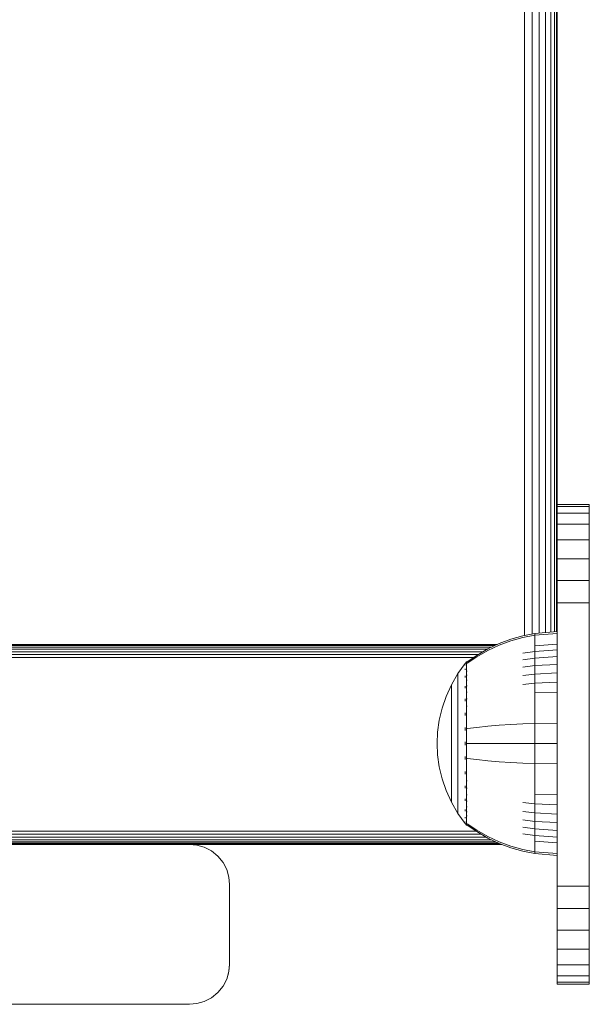
# Model space of a CAD drawing. Units: millimetres. Extents: x -2632 to 578302, y -3452 to 596964.
# Drawn here: x -585 to -514, y 1662 to 1785 of the extents above; entities that cross this region are included whole.
import ezdxf

# ---------------------------------------------------------------- set-up
doc = ezdxf.new("R2010")
doc.units = ezdxf.units.MM
doc.layers.add('Контур', color=7, linetype='Continuous', lineweight=15)

msp = doc.modelspace()

# ---------------------------------------------------------------- linework, layer by layer
at = {"layer": 'Контур'}
for p, q in [((-517.764, 1706.676), (-517.764, 2491.676)), ((-521.855, 1707.815), (-521.854, 2490.591)), ((-520.924, 1708), (-520.923, 2490.407)), ((-520.029, 1708.114), (-520.028, 2490.293)), ((-519.229, 1708.179), (-519.228, 2490.227)), ((-518.58, 1708.233), (-518.579, 2490.174)), ((-518.116, 1708.271), (-518.115, 2490.135)), ((-517.848, 1708.293), (-517.847, 2490.113)), ((-517.764, 1724.176), (-513.764, 1724.176)), ((-517.764, 1724.176), (-517.764, 1723.925)), ((-513.764, 1724.176), (-513.764, 1723.925)), ((-517.764, 1723.925), (-513.764, 1723.925)), ((-517.764, 1723.123), (-517.764, 1723.925)), ((-517.764, 1723.123), (-513.764, 1723.123)), ((-517.764, 1721.731), (-517.764, 1723.123)), ((-513.764, 1723.123), (-513.764, 1723.925)), ((-513.764, 1721.731), (-513.764, 1723.123)), ((-517.764, 1721.731), (-513.764, 1721.731)), ((-517.764, 1719.783), (-517.764, 1721.731)), ((-513.764, 1719.783), (-513.764, 1721.731)), ((-517.764, 1719.783), (-513.764, 1719.783)), ((-517.764, 1717.384), (-517.764, 1719.783)), ((-513.764, 1717.384), (-513.764, 1719.783)), ((-517.764, 1717.384), (-513.764, 1717.384)), ((-517.764, 1714.698), (-517.764, 1717.384)), ((-513.764, 1714.698), (-513.764, 1717.384)), ((-517.764, 1714.698), (-513.764, 1714.698)), ((-517.764, 1711.906), (-517.764, 1714.698)), ((-513.764, 1711.906), (-513.764, 1714.698)), ((-517.764, 1711.906), (-513.764, 1711.906)), ((-517.764, 1709.176), (-517.764, 1711.906)), ((-513.764, 1709.176), (-513.764, 1711.906)), ((-517.796, 1708.297), (-520.575, 1708.069)), ((-517.796, 1708.063), (-517.796, 1708.297)), ((-517.764, 1709.176), (-517.764, 1679.176)), ((-513.764, 1709.176), (-513.764, 1679.176)), ((-523.56, 1707.35), (-525.031, 1706.798)), ((-523.56, 1707.132), (-525.031, 1706.59)), ((-522.069, 1707.773), (-523.56, 1707.35)), ((-522.069, 1707.548), (-523.56, 1707.132)), ((-520.575, 1708.069), (-522.069, 1707.773)), ((-520.575, 1707.839), (-522.069, 1707.548)), ((-520.575, 1708.069), (-520.575, 1707.839)), ((-517.796, 1708.063), (-520.575, 1707.839)), ((-520.575, 1707.537), (-520.575, 1707.839)), ((-520.575, 1707.102), (-520.575, 1707.537)), ((-520.575, 1706.53), (-520.575, 1707.102)), ((-517.796, 1707.757), (-517.796, 1708.063)), ((-517.796, 1707.314), (-517.796, 1707.757)), ((-517.796, 1706.733), (-517.796, 1707.314)), ((-644.994, 1705.771), (-527.068, 1705.771)), ((-644.878, 1706.09), (-526.517, 1706.09)), ((-644.783, 1706.35), (-525.979, 1706.35)), ((-644.716, 1706.536), (-525.587, 1706.536)), ((-525.36, 1706.643), (-644.677, 1706.643)), ((-644.665, 1706.676), (-525.29, 1706.676)), ((-526.467, 1706.119), (-527.85, 1705.317)), ((-526.467, 1705.922), (-527.85, 1705.133)), ((-525.031, 1706.798), (-526.467, 1706.119)), ((-525.031, 1706.59), (-526.467, 1705.922)), ((-520.575, 1705.824), (-522.069, 1705.576)), ((-517.796, 1706.733), (-520.575, 1706.53)), ((-520.575, 1705.824), (-520.575, 1706.53)), ((-517.796, 1706.015), (-520.575, 1705.824)), ((-520.575, 1704.989), (-520.575, 1705.824)), ((-517.796, 1706.015), (-517.796, 1706.733)), ((-517.796, 1706.676), (-517.764, 1706.676)), ((-517.764, 1706.643), (-517.796, 1706.643)), ((-517.796, 1706.536), (-517.764, 1706.536)), ((-517.796, 1706.35), (-517.764, 1706.35)), ((-517.796, 1706.09), (-517.764, 1706.09)), ((-517.796, 1705.166), (-517.796, 1706.015)), ((-517.796, 1705.771), (-517.764, 1705.771)), ((-645.26, 1705.04), (-528.246, 1705.04)), ((-645.125, 1705.412), (-527.686, 1705.412)), ((-529.227, 1704.382), (-529.133, 1704.497)), ((-529.023, 1704.497), (-529.133, 1704.497)), ((-529.133, 1704.456), (-529.133, 1704.497)), ((-529.133, 1704.456), (-529.133, 1704.327)), ((-527.85, 1705.317), (-529.023, 1704.497)), ((-527.85, 1705.133), (-529.023, 1704.327)), ((-520.575, 1704.989), (-522.069, 1704.759)), ((-517.796, 1705.166), (-520.575, 1704.989)), ((-520.575, 1704.035), (-520.575, 1704.989)), ((-517.796, 1705.412), (-517.764, 1705.412)), ((-517.796, 1704.197), (-517.796, 1705.166)), ((-517.796, 1705.04), (-517.764, 1705.04)), ((-529.296, 1704.288), (-530.198, 1703.053)), ((-529.281, 1704.308), (-529.296, 1704.297)), ((-529.296, 1704.297), (-529.296, 1704.28)), ((-529.296, 1704.148), (-529.296, 1704.13)), ((-529.296, 1704.13), (-529.281, 1704.142)), ((-529.296, 1704.13), (-529.296, 1704.08)), ((-529.296, 1703.645), (-529.296, 1703.595)), ((-529.296, 1703.595), (-529.281, 1703.641)), ((-529.296, 1703.595), (-529.289, 1703.627)), ((-529.296, 1703.595), (-529.281, 1703.605)), ((-529.296, 1703.595), (-529.296, 1703.517)), ((-529.227, 1704.382), (-529.281, 1704.308)), ((-529.133, 1704.327), (-529.023, 1704.327)), ((-529.133, 1704.103), (-529.133, 1704.327)), ((-529.133, 1703.781), (-529.133, 1704.103)), ((-529.133, 1703.358), (-529.133, 1703.781)), ((-529.133, 1703.358), (-529.023, 1703.358)), ((-529.133, 1702.834), (-529.133, 1703.358)), ((-520.575, 1704.035), (-522.069, 1703.826)), ((-517.796, 1704.197), (-520.575, 1704.035)), ((-520.575, 1702.977), (-520.575, 1704.035)), ((-517.796, 1703.121), (-517.796, 1704.197)), ((-531.019, 1701.646), (-530.198, 1703.053)), ((-530.198, 1703.053), (-530.198, 1703.017)), ((-530.198, 1703.017), (-530.198, 1702.907)), ((-530.198, 1702.907), (-530.198, 1702.715)), ((-530.198, 1702.715), (-530.198, 1702.438)), ((-530.198, 1702.438), (-530.198, 1702.074)), ((-530.198, 1702.074), (-530.198, 1701.625)), ((-529.296, 1702.75), (-529.296, 1702.667)), ((-529.296, 1702.667), (-529.281, 1702.737)), ((-529.296, 1702.667), (-529.289, 1702.718)), ((-529.296, 1702.667), (-529.281, 1702.677)), ((-529.296, 1702.667), (-529.296, 1702.558)), ((-529.133, 1702.834), (-529.023, 1702.834)), ((-529.133, 1702.216), (-529.133, 1702.834)), ((-529.133, 1702.216), (-529.023, 1702.216)), ((-529.133, 1701.51), (-529.133, 1702.216)), ((-520.575, 1702.977), (-522.069, 1702.791)), ((-517.796, 1703.121), (-520.575, 1702.977)), ((-520.575, 1701.833), (-520.575, 1702.977)), ((-517.796, 1701.958), (-520.575, 1701.833)), ((-517.796, 1701.958), (-517.796, 1703.121)), ((-517.796, 1700.727), (-517.796, 1701.958)), ((-531.683, 1700.187), (-531.019, 1701.646)), ((-531.019, 1701.646), (-531.019, 1701.616)), ((-531.019, 1701.616), (-531.019, 1701.523)), ((-531.019, 1701.523), (-531.019, 1701.362)), ((-531.019, 1701.362), (-531.019, 1701.13)), ((-531.019, 1701.13), (-531.019, 1700.825)), ((-531.019, 1700.825), (-531.019, 1700.448)), ((-530.198, 1701.625), (-530.198, 1701.094)), ((-530.198, 1701.094), (-530.198, 1700.488)), ((-529.296, 1701.475), (-529.296, 1701.368)), ((-529.296, 1701.368), (-529.281, 1701.455)), ((-529.296, 1701.368), (-529.29, 1701.433)), ((-529.296, 1701.368), (-529.281, 1701.376)), ((-529.296, 1701.368), (-529.296, 1701.236)), ((-529.133, 1701.51), (-529.023, 1701.51)), ((-529.133, 1700.726), (-529.133, 1701.51)), ((-529.133, 1700.726), (-529.023, 1700.726)), ((-529.133, 1699.879), (-529.133, 1700.726)), ((-520.575, 1701.833), (-522.069, 1701.671)), ((-520.575, 1700.623), (-520.575, 1701.833)), ((-517.796, 1700.727), (-520.575, 1700.623)), ((-517.796, 1699.45), (-517.796, 1700.727)), ((-532.188, 1698.7), (-531.683, 1700.187)), ((-531.019, 1700.448), (-531.019, 1700.002)), ((-531.019, 1700.002), (-531.019, 1699.493)), ((-530.198, 1700.488), (-530.198, 1699.816)), ((-530.198, 1699.816), (-530.198, 1699.088)), ((-529.296, 1699.902), (-529.296, 1699.769)), ((-529.296, 1699.769), (-529.281, 1699.871)), ((-529.296, 1699.769), (-529.29, 1699.849)), ((-529.296, 1699.769), (-529.281, 1699.776)), ((-529.296, 1699.769), (-529.296, 1699.612)), ((-529.133, 1699.879), (-529.023, 1699.879)), ((-529.133, 1698.982), (-529.133, 1699.879)), ((-520.575, 1699.366), (-520.575, 1700.623)), ((-532.539, 1697.209), (-532.188, 1698.7)), ((-531.019, 1699.493), (-531.019, 1698.929)), ((-531.019, 1698.929), (-531.019, 1698.318)), ((-531.019, 1698.318), (-531.019, 1697.672)), ((-530.198, 1699.088), (-530.198, 1698.318)), ((-530.198, 1698.318), (-530.198, 1697.52)), ((-529.133, 1698.982), (-529.023, 1698.982)), ((-529.133, 1698.052), (-529.133, 1698.982)), ((-520.575, 1698.087), (-520.575, 1699.366)), ((-517.796, 1698.149), (-517.796, 1699.45)), ((-532.741, 1695.735), (-532.539, 1697.209)), ((-531.019, 1697.672), (-531.019, 1697.002)), ((-530.198, 1697.52), (-530.198, 1696.706)), ((-529.296, 1698.135), (-529.296, 1697.978)), ((-529.296, 1697.978), (-529.281, 1698.089)), ((-529.296, 1697.978), (-529.289, 1698.069)), ((-529.296, 1697.978), (-529.281, 1697.982)), ((-529.296, 1697.978), (-529.296, 1697.798)), ((-529.133, 1697.104), (-529.133, 1698.052)), ((-529.133, 1696.153), (-529.133, 1697.104)), ((-520.575, 1696.803), (-520.575, 1698.087)), ((-517.796, 1696.845), (-517.796, 1698.149)), ((-531.019, 1697.002), (-531.019, 1696.319)), ((-531.019, 1696.319), (-531.019, 1695.634)), ((-530.198, 1696.706), (-530.198, 1695.89)), ((-530.198, 1695.89), (-530.198, 1695.084)), ((-529.296, 1696.292), (-529.296, 1696.117)), ((-529.296, 1696.117), (-529.281, 1696.227)), ((-529.296, 1696.117), (-529.289, 1696.215)), ((-529.296, 1696.117), (-529.281, 1696.119)), ((-529.296, 1696.117), (-529.296, 1695.919)), ((-529.133, 1695.214), (-529.133, 1696.153)), ((-529.023, 1696.153), (-527.85, 1696.303)), ((-527.85, 1696.303), (-526.467, 1696.448)), ((-526.467, 1696.448), (-525.031, 1696.572)), ((-525.031, 1696.572), (-523.56, 1696.672)), ((-523.56, 1696.672), (-522.069, 1696.749)), ((-520.575, 1696.803), (-522.069, 1696.749)), ((-517.796, 1696.845), (-520.575, 1696.803)), ((-520.575, 1694.297), (-520.575, 1696.803)), ((-517.796, 1694.297), (-517.796, 1696.845)), ((-532.741, 1695.735), (-532.806, 1694.297)), ((-531.019, 1695.634), (-531.019, 1694.958)), ((-531.019, 1694.958), (-531.019, 1694.297)), ((-530.198, 1695.084), (-530.198, 1694.297)), ((-529.133, 1694.297), (-529.133, 1695.214)), ((-532.741, 1692.86), (-532.806, 1694.297)), ((-531.019, 1694.297), (-531.019, 1693.637)), ((-531.019, 1693.637), (-531.019, 1692.96)), ((-530.198, 1694.297), (-530.198, 1693.51)), ((-530.198, 1693.51), (-530.198, 1692.704)), ((-529.296, 1694.486), (-529.296, 1694.297)), ((-529.296, 1694.297), (-529.296, 1694.108)), ((-529.296, 1694.297), (-529.281, 1694.297)), ((-529.133, 1693.381), (-529.133, 1694.297)), ((-529.133, 1692.441), (-529.133, 1693.381)), ((-529.023, 1694.297), (-527.85, 1694.297)), ((-527.85, 1694.297), (-526.467, 1694.297)), ((-526.467, 1694.297), (-525.031, 1694.297)), ((-525.031, 1694.297), (-523.56, 1694.297)), ((-523.56, 1694.297), (-522.069, 1694.297)), ((-520.575, 1694.297), (-522.069, 1694.297)), ((-520.575, 1691.791), (-520.575, 1694.297)), ((-517.796, 1694.297), (-520.575, 1694.297)), ((-517.796, 1691.75), (-517.796, 1694.297)), ((-532.539, 1691.386), (-532.741, 1692.86)), ((-531.019, 1692.96), (-531.019, 1692.275)), ((-531.019, 1692.275), (-531.019, 1691.592)), ((-530.198, 1692.704), (-530.198, 1691.888)), ((-529.296, 1692.675), (-529.296, 1692.477)), ((-529.296, 1692.477), (-529.296, 1692.302)), ((-529.296, 1692.477), (-529.281, 1692.475)), ((-529.133, 1692.441), (-529.023, 1692.441)), ((-529.133, 1691.49), (-529.133, 1692.441)), ((-529.023, 1692.441), (-527.85, 1692.292)), ((-527.85, 1692.292), (-526.467, 1692.146)), ((-526.467, 1692.146), (-525.031, 1692.022)), ((-532.188, 1689.895), (-532.539, 1691.386)), ((-531.019, 1691.592), (-531.019, 1690.922)), ((-531.019, 1690.922), (-531.019, 1690.276)), ((-530.198, 1691.888), (-530.198, 1691.075)), ((-530.198, 1691.075), (-530.198, 1690.276)), ((-529.133, 1690.543), (-529.133, 1691.49)), ((-525.031, 1692.022), (-523.56, 1691.922)), ((-523.56, 1691.922), (-522.069, 1691.845)), ((-520.575, 1691.791), (-522.069, 1691.845)), ((-520.575, 1690.508), (-520.575, 1691.791)), ((-517.796, 1691.75), (-520.575, 1691.791)), ((-517.796, 1690.445), (-517.796, 1691.75)), ((-531.683, 1688.408), (-532.188, 1689.895)), ((-531.019, 1690.276), (-531.019, 1689.665)), ((-531.019, 1689.665), (-531.019, 1689.101)), ((-530.198, 1690.276), (-530.198, 1689.506)), ((-529.296, 1690.796), (-529.296, 1690.616)), ((-529.296, 1690.616), (-529.281, 1690.72)), ((-529.296, 1690.616), (-529.289, 1690.713)), ((-529.296, 1690.616), (-529.296, 1690.46)), ((-529.296, 1690.616), (-529.281, 1690.612)), ((-529.133, 1689.612), (-529.133, 1690.543)), ((-520.575, 1689.228), (-520.575, 1690.508)), ((-517.796, 1689.144), (-517.796, 1690.445)), ((-531.019, 1689.101), (-531.019, 1688.592)), ((-531.019, 1688.592), (-531.019, 1688.146)), ((-530.198, 1689.506), (-530.198, 1688.779)), ((-530.198, 1688.779), (-530.198, 1688.106)), ((-529.296, 1688.982), (-529.296, 1688.825)), ((-529.296, 1688.825), (-529.281, 1688.92)), ((-529.296, 1688.825), (-529.289, 1688.911)), ((-529.296, 1688.825), (-529.296, 1688.692)), ((-529.296, 1688.825), (-529.281, 1688.819)), ((-529.133, 1689.612), (-529.023, 1689.612)), ((-529.133, 1688.716), (-529.133, 1689.612)), ((-529.133, 1688.716), (-529.023, 1688.716)), ((-529.133, 1687.868), (-529.133, 1688.716)), ((-520.575, 1687.972), (-520.575, 1689.228)), ((-517.796, 1687.867), (-517.796, 1689.144)), ((-531.019, 1686.949), (-531.683, 1688.408)), ((-531.019, 1688.146), (-531.019, 1687.769)), ((-531.019, 1687.769), (-531.019, 1687.464)), ((-531.019, 1687.464), (-531.019, 1687.232)), ((-531.019, 1687.232), (-531.019, 1687.071)), ((-530.198, 1688.106), (-530.198, 1687.5)), ((-530.198, 1687.5), (-530.198, 1686.969)), ((-529.296, 1687.358), (-529.296, 1687.226)), ((-529.296, 1687.226), (-529.281, 1687.305)), ((-529.296, 1687.226), (-529.29, 1687.299)), ((-529.296, 1687.226), (-529.296, 1687.119)), ((-529.296, 1687.226), (-529.281, 1687.218)), ((-529.133, 1687.868), (-529.023, 1687.868)), ((-529.133, 1687.085), (-529.133, 1687.868)), ((-520.575, 1686.761), (-520.575, 1687.972)), ((-517.796, 1687.867), (-520.575, 1687.972)), ((-517.796, 1686.636), (-517.796, 1687.867)), ((-531.019, 1686.978), (-531.019, 1687.071)), ((-531.019, 1686.949), (-531.019, 1686.978)), ((-530.198, 1685.542), (-531.019, 1686.949)), ((-530.198, 1686.969), (-530.198, 1686.52)), ((-530.198, 1686.52), (-530.198, 1686.157)), ((-530.198, 1686.157), (-530.198, 1685.88)), ((-529.296, 1686.037), (-529.296, 1685.927)), ((-529.296, 1685.927), (-529.281, 1685.988)), ((-529.296, 1685.927), (-529.29, 1685.987)), ((-529.133, 1687.085), (-529.023, 1687.085)), ((-529.133, 1686.378), (-529.133, 1687.085)), ((-529.133, 1686.378), (-529.023, 1686.378)), ((-529.133, 1685.76), (-529.133, 1686.378)), ((-520.575, 1686.761), (-522.069, 1686.923)), ((-520.575, 1685.617), (-520.575, 1686.761)), ((-517.796, 1686.636), (-520.575, 1686.761)), ((-517.796, 1685.473), (-517.796, 1686.636)), ((-530.198, 1685.88), (-530.198, 1685.688)), ((-530.198, 1685.577), (-530.198, 1685.688)), ((-530.198, 1685.542), (-530.198, 1685.577)), ((-529.296, 1684.306), (-530.198, 1685.542)), ((-529.296, 1685.927), (-529.296, 1685.845)), ((-529.296, 1685.927), (-529.281, 1685.918)), ((-529.296, 1685.078), (-529.296, 1684.999)), ((-529.296, 1684.999), (-529.29, 1685.04)), ((-529.296, 1684.999), (-529.281, 1685.036)), ((-529.296, 1684.999), (-529.296, 1684.949)), ((-529.296, 1684.999), (-529.281, 1684.989)), ((-529.133, 1685.76), (-529.023, 1685.76)), ((-529.133, 1685.237), (-529.133, 1685.76)), ((-529.133, 1685.237), (-529.023, 1685.237)), ((-529.133, 1684.813), (-529.133, 1685.237)), ((-529.133, 1684.491), (-529.133, 1684.813)), ((-520.575, 1685.617), (-522.069, 1685.804)), ((-520.575, 1684.559), (-522.069, 1684.768)), ((-520.575, 1684.559), (-520.575, 1685.617)), ((-517.796, 1685.473), (-520.575, 1685.617)), ((-517.796, 1684.398), (-517.796, 1685.473)), ((-529.296, 1684.514), (-529.296, 1684.464)), ((-529.296, 1684.464), (-529.289, 1684.487)), ((-529.296, 1684.464), (-529.281, 1684.478)), ((-529.296, 1684.446), (-529.296, 1684.464)), ((-529.296, 1684.464), (-529.281, 1684.453)), ((-529.296, 1684.297), (-529.296, 1684.315)), ((-529.296, 1684.297), (-529.281, 1684.286)), ((-529.227, 1684.212), (-529.281, 1684.286)), ((-529.133, 1684.097), (-529.227, 1684.212)), ((-529.133, 1684.268), (-529.133, 1684.491)), ((-529.133, 1684.139), (-529.133, 1684.268)), ((-529.133, 1684.139), (-529.133, 1684.097)), ((-529.133, 1684.097), (-529.023, 1684.097)), ((-529.023, 1684.268), (-527.85, 1683.462)), ((-529.023, 1684.097), (-527.85, 1683.278)), ((-520.575, 1683.606), (-522.069, 1683.835)), ((-520.575, 1683.606), (-520.575, 1684.559)), ((-517.796, 1684.398), (-520.575, 1684.559)), ((-520.575, 1682.77), (-520.575, 1683.606)), ((-517.796, 1683.428), (-520.575, 1683.606)), ((-517.796, 1683.428), (-517.796, 1684.398)), ((-653.551, 1682.262), (-526.017, 1682.262)), ((-653.435, 1682.582), (-526.65, 1682.582)), ((-653.304, 1682.94), (-527.268, 1682.94)), ((-527.9, 1683.312), (-653.169, 1683.312)), ((-527.85, 1683.462), (-526.467, 1682.672)), ((-527.85, 1683.278), (-526.467, 1682.475)), ((-526.467, 1682.672), (-525.031, 1682.005)), ((-526.467, 1682.475), (-525.031, 1681.796)), ((-520.575, 1682.77), (-522.069, 1683.018)), ((-520.575, 1682.064), (-520.575, 1682.77)), ((-517.796, 1682.579), (-520.575, 1682.77)), ((-517.796, 1682.579), (-517.796, 1683.428)), ((-517.764, 1683.312), (-517.796, 1683.312)), ((-517.796, 1682.94), (-517.764, 1682.94)), ((-517.796, 1682.582), (-517.764, 1682.582)), ((-517.796, 1681.861), (-517.796, 1682.579)), ((-517.796, 1682.262), (-517.764, 1682.262)), ((-653.752, 1681.71), (-524.8, 1681.709)), ((-653.713, 1681.817), (-525.075, 1681.816)), ((-653.645, 1682.002), (-525.467, 1682.002)), ((-563.764, 1681.676), (-648.764, 1681.676)), ((-562.854, 1681.593), (-563.764, 1681.676)), ((-563.764, 1681.676), (-563.764, 1681.676)), ((-563.761, 1681.676), (-524.711, 1681.676)), ((-562.854, 1681.593), (-563.761, 1681.676)), ((-561.924, 1681.325), (-562.854, 1681.593)), ((-562.854, 1681.593), (-561.923, 1681.325)), ((-561.028, 1680.861), (-561.924, 1681.325)), ((-561.923, 1681.325), (-561.924, 1681.325)), ((-561.923, 1681.325), (-561.028, 1680.861)), ((-525.031, 1682.005), (-523.56, 1681.462)), ((-525.031, 1681.796), (-523.56, 1681.245)), ((-523.56, 1681.462), (-522.069, 1681.046)), ((-523.56, 1681.245), (-522.069, 1680.822)), ((-520.575, 1680.755), (-522.069, 1681.046)), ((-520.575, 1681.492), (-520.575, 1682.064)), ((-517.796, 1681.861), (-520.575, 1682.064)), ((-520.575, 1681.057), (-520.575, 1681.492)), ((-520.575, 1680.755), (-520.575, 1681.057)), ((-517.796, 1682.002), (-517.764, 1682.002)), ((-517.796, 1681.28), (-517.796, 1681.861)), ((-517.796, 1681.816), (-517.764, 1681.816)), ((-517.796, 1681.709), (-517.764, 1681.709)), ((-517.796, 1681.676), (-517.764, 1681.676)), ((-517.796, 1680.838), (-517.796, 1681.28)), ((-560.228, 1680.212), (-561.028, 1680.861)), ((-561.028, 1680.861), (-560.228, 1680.212)), ((-561.028, 1680.861), (-561.028, 1680.861)), ((-559.579, 1679.412), (-560.228, 1680.212)), ((-520.575, 1680.526), (-522.069, 1680.822)), ((-520.575, 1680.526), (-520.575, 1680.755)), ((-517.796, 1680.531), (-520.575, 1680.755)), ((-517.796, 1680.297), (-520.575, 1680.526)), ((-517.796, 1680.531), (-517.796, 1680.838)), ((-517.796, 1680.297), (-517.796, 1680.531)), ((-559.115, 1678.517), (-559.579, 1679.412)), ((-559.579, 1679.412), (-559.115, 1678.517)), ((-517.764, 1679.176), (-517.764, 1676.447)), ((-513.764, 1676.447), (-513.764, 1679.176)), ((-558.848, 1677.586), (-559.115, 1678.517)), ((-559.115, 1678.517), (-558.848, 1677.586)), ((-559.115, 1678.517), (-559.115, 1678.517)), ((-558.764, 1676.676), (-558.848, 1677.586)), ((-558.764, 1676.676), (-558.848, 1677.586)), ((-558.764, 1666.676), (-558.764, 1676.676)), ((-558.764, 1676.676), (-558.764, 1666.676)), ((-513.764, 1676.447), (-517.764, 1676.447)), ((-517.764, 1673.654), (-517.764, 1676.447)), ((-513.764, 1676.447), (-513.764, 1673.654)), ((-517.764, 1673.654), (-513.764, 1673.654)), ((-517.764, 1673.654), (-517.764, 1670.968)), ((-513.764, 1673.654), (-513.764, 1670.968)), ((-517.764, 1670.968), (-513.764, 1670.968)), ((-517.764, 1668.569), (-517.764, 1670.968)), ((-513.764, 1668.569), (-513.764, 1670.968)), ((-517.764, 1668.569), (-513.764, 1668.569)), ((-517.764, 1666.621), (-517.764, 1668.569)), ((-513.764, 1666.621), (-513.764, 1668.569)), ((-558.764, 1666.676), (-558.848, 1665.766)), ((-558.841, 1665.843), (-558.764, 1666.676)), ((-517.764, 1666.621), (-513.764, 1666.621)), ((-517.764, 1665.229), (-517.764, 1666.621)), ((-513.764, 1665.229), (-513.764, 1666.621)), ((-558.848, 1665.766), (-559.115, 1664.836)), ((-558.907, 1665.559), (-559.115, 1664.836)), ((-517.764, 1665.229), (-513.764, 1665.229)), ((-517.764, 1664.427), (-517.764, 1665.229)), ((-513.764, 1664.427), (-513.764, 1665.229)), ((-559.579, 1663.94), (-560.229, 1663.141)), ((-560.228, 1663.141), (-559.579, 1663.94)), ((-559.115, 1664.836), (-559.579, 1663.94)), ((-559.115, 1664.836), (-559.579, 1663.94)), ((-559.115, 1664.836), (-559.115, 1664.836)), ((-517.764, 1664.427), (-513.764, 1664.427)), ((-517.764, 1664.176), (-517.764, 1664.427)), ((-517.764, 1664.176), (-513.764, 1664.176)), ((-513.764, 1664.176), (-513.764, 1664.427)), ((-560.229, 1663.141), (-561.028, 1662.491)), ((-560.228, 1663.141), (-560.229, 1663.141)), ((-563.764, 1661.676), (-648.764, 1661.676)), ((-563.764, 1661.676), (-562.854, 1661.76)), ((-563.764, 1661.676), (-562.854, 1661.76)), ((-563.764, 1661.676), (-563.764, 1661.676)), ((-561.923, 1662.027), (-562.854, 1661.76)), ((-561.924, 1662.027), (-562.854, 1661.76)), ((-561.028, 1662.491), (-561.924, 1662.027)), ((-561.923, 1662.027), (-561.924, 1662.027)), ((-561.028, 1662.491), (-561.923, 1662.027))]:
    msp.add_line(p, q, dxfattribs=at)

doc.saveas('drawing.dxf')
